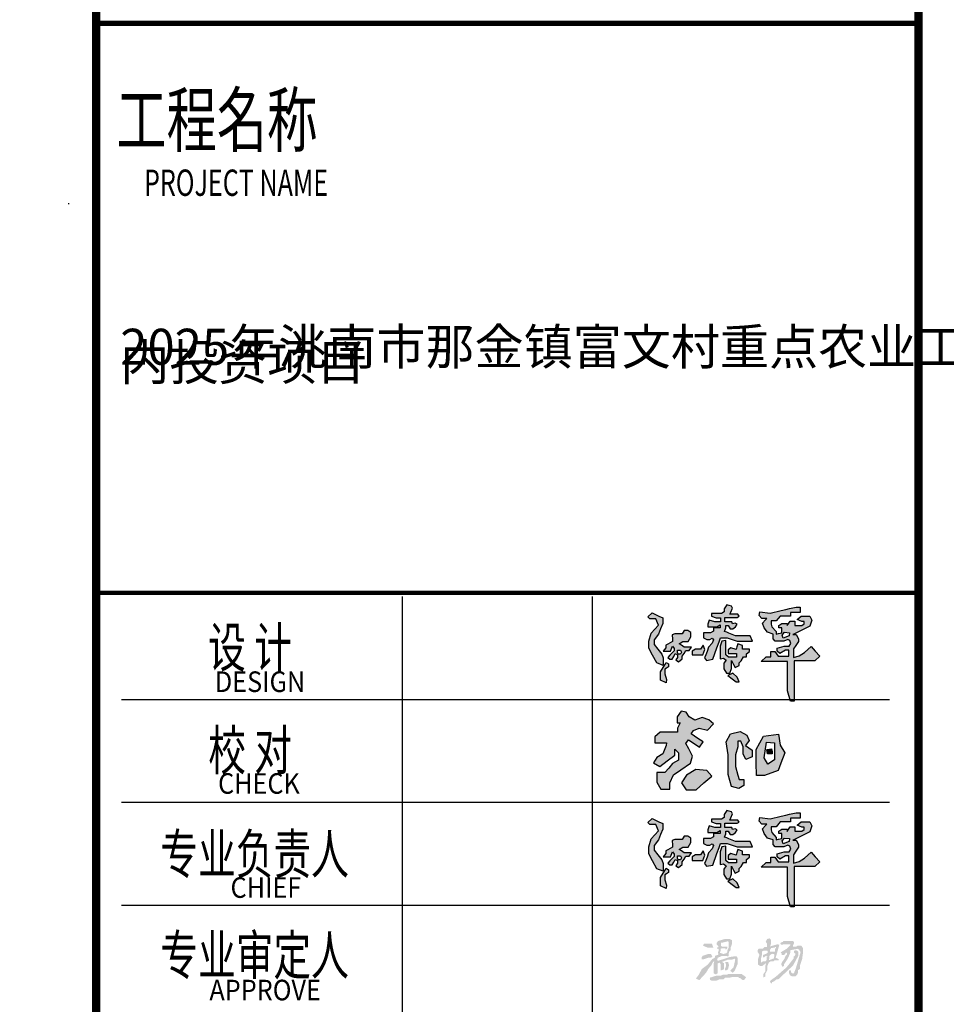
# Model space of a CAD drawing. Units: metres. Extents: x 435978 to 873337, y 5070041 to 10150047.
# Drawn here: x 452571 to 452661, y 5071257 to 5071353 of the extents above; entities that cross this region are included whole.
import ezdxf
from ezdxf.enums import TextEntityAlignment as Align

# ---------------------------------------------------------------- set-up
doc = ezdxf.new("R2010")
doc.units = ezdxf.units.M
doc.linetypes.add('DOT', pattern=[6.35, 0, -6.35])
for name, color, linetype in [('DMZBWG', 8, 'DOT'), ('PUB_TITLE', 4, 'Continuous'), ('TK', 4, 'Continuous'), ('面积', 6, 'Continuous')]:
    doc.layers.add(name, color=color, linetype=linetype)
doc.styles.add('BIGMAA', font='txt.shx', dxfattribs={"height": 5, "bigfont": 'comm1.shx'})
doc.styles.add('图框1', font='simhei.ttf', dxfattribs={"width": 0.7})
doc.styles.add('宋体', font='txt')
doc.styles.add('黑体', font='simhei.ttf', dxfattribs={"width": 0.7})

# ---------------------------------------------------------------- blocks, each defined once
blk = doc.blocks.new('SFSFSF')
for points in [[(46749, 1111), (46700, 1035), (46700, 974), (46644, 946), (46510, 946), (46452, 946), (46452, 893), (46540, 860), (46629, 860), (46629, 819), (46629, 781), (46518, 781), (46406, 817), (46381, 737), (46381, 687), (46469, 687), (46553, 687), (46622, 723), (46622, 665), (46591, 665), (46492, 665), (46492, 601), (46431, 568), (46360, 568), (46294, 568), (46294, 472), (46360, 436), (46421, 436), (46464, 467), (46490, 430), (46462, 368), (46396, 289), (46365, 208), (46340, 141), (46317, 80), (46353, 28), (46479, 53), (46557, 274), (46600, 394), (46627, 472), (46757, 472), (46953, 404), (47068, 404), (47158, 404), (47248, 404), (47207, 511), (47064, 511), (46921, 511), (46786, 564), (46748, 579), (46704, 596), (46729, 662), (46729, 710), (46775, 710), (46817, 645), (46868, 645), (46918, 685), (46950, 734), (46913, 758), (46863, 741), (46848, 785), (46786, 785), (46746, 785), (46708, 785), (46708, 785), (46708, 844), (46708, 866), (46770, 866), (46842, 866), (46891, 866), (46953, 866), (46990, 889), (46966, 928), (46910, 928), (46867, 928), (46810, 928), (46830, 972), (46862, 1047), (46842, 1089), (46749, 1111)], [(47394, 975), (47596, 949), (47807, 1000), (47901, 1022), (47972, 1040), (48096, 1069), (48174, 1069), (48174, 966), (47989, 966), (47989, 890), (47790, 890), (47710, 798), (47613, 798), (47613, 734), (47626, 686), (47708, 591), (47708, 541), (47754, 553), (47819, 571), (47819, 625), (47819, 663), (47762, 663), (47762, 711), (47821, 751), (47925, 751), (47925, 708), (47957, 756), (47984, 796), (48075, 796), (48075, 743), (48075, 711), (48134, 711), (48206, 711), (48255, 746), (48255, 746), (48255, 791), (48209, 791), (48121, 826), (48198, 890), (48281, 890), (48362, 890), (48402, 815), (48362, 698), (48276, 655), (48172, 603), (48068, 551), (48035, 534), (48097, 534), (48142, 454), (48142, 398), (48094, 323), (48050, 254), (48050, 170), (48050, 119), (48050, 89), (48158, 119), (48260, 186), (48390, 303), (48471, 213), (48562, 113), (48461, 21), (48329, 21), (48165, 21), (48057, 21), (48057, -261), (48057, -469), (48057, -642), (48057, -762), (47988, -762), (47932, -560), (47932, -180), (47932, 9), (47764, 9), (47557, 9), (47419, 9), (47514, 104), (47605, 104), (47605, 207), (47687, 207), (47747, 113), (47868, 113), (47954, 113), (47954, 113), (47954, 229), (47894, 229), (47778, 166), (47727, 212), (47727, 271), (47868, 310), (47924, 310), (47966, 310), (47993, 363), (47974, 421), (47937, 441), (47856, 407), (47690, 407), (47652, 451), (47652, 543), (47544, 578), (47476, 665), (47443, 754), (47503, 819), (47530, 849), (47432, 849), (47381, 903), (47394, 975)], [(45213, 880), (45300, 955), (45428, 895), (45504, 859), (45504, 751), (45462, 645), (45423, 545), (45334, 433), (45334, 343), (45406, 252), (45485, 152), (45508, 81), (45508, -14), (45508, -67), (45390, -18), (45306, 134), (45231, 272), (45231, 405), (45280, 561), (45348, 637), (45422, 718), (45371, 843), (45249, 843), (45213, 880)], [(45684, 531), (45694, 442), (45694, 400), (45604, 350), (45561, 326), (45561, 276), (45513, 214), (45597, 214), (45657, 214), (45694, 311), (45724, 264), (45724, 219), (45689, 182), (45644, 133), (45603, 89), (45641, 54), (45686, 54), (45716, 110), (45744, 163), (45791, 138), (45791, 90), (45756, 40), (45809, 3), (45882, 60), (45882, 112), (45917, 169), (45952, 226), (46016, 226), (46064, 291), (46011, 291), (45922, 291), (45865, 326), (45821, 352), (45895, 398), (45997, 398), (46049, 489), (46049, 576), (45994, 613), (45917, 613), (45880, 551), (45833, 551), (45738, 551), (45684, 531)], [(47872, 578), (47970, 567), (47963, 509), (47847, 467), (47827, 521), (47872, 578)], [(46655, 406), (46622, 307), (46622, 146), (46622, 63), (46686, 75), (46738, 39), (46694, -25), (46694, -134), (46744, -215), (46809, -215), (46841, -124), (46841, -14), (46841, 28), (46882, -48), (46915, -107), (46990, -65), (46990, -14), (47032, 25), (47071, 101), (47131, 101), (47131, 159), (47189, 203), (47189, 253), (47113, 253), (47055, 253), (47055, 324), (46964, 353), (46946, 298), (46929, 243), (46827, 275), (46778, 237), (46778, 164), (46875, 164), (46937, 164), (46937, 96), (46864, 96), (46783, 96), (46733, 143), (46733, 224), (46733, 332), (46733, 418), (46655, 406)], [(45793, 229), (45849, 231), (45871, 194), (45847, 152), (45805, 152), (45791, 187), (45793, 229)], [(46292, 327), (46235, 250), (46140, 250), (46076, 214), (46076, 140), (46184, 140), (46284, 140), (46322, 245), (46292, 327)], [(45569, -404), (45459, -353), (45459, -190), (45542, -56), (45570, -11), (45613, -38), (45613, -91), (45578, -117), (45546, -140), (45546, -232), (45576, -341), (45569, -404)], [(46867, -215), (46772, -263), (46856, -328), (46932, -387), (46990, -387), (46953, -294), (46867, -215)]]:
    blk.add_lwpolyline(points)
blk = doc.blocks.new('DGFDGDFG')
h = blk.add_hatch(color=256)
h.dxf.hatch_style = 1
h.paths.add_polyline_path([(45712, 165), (45643, 88), (45594, -68), (45594, -200), (45670, -338), (45754, -490), (45872, -540), (45872, -486), (45872, -391), (45849, -321), (45769, -221), (45697, -130), (45697, -39), (45786, 72), (45826, 173), (45868, 279), (45868, 387), (45792, 422), (45663, 483), (45576, 407), (45613, 370), (45735, 370), (45785, 246)])
h.paths.add_polyline_path([(45940, -813), (45910, -704), (45910, -612), (45941, -590), (45977, -563), (45977, -510), (45934, -484), (45906, -528), (45823, -662), (45823, -826), (45932, -876)])
h.paths.add_polyline_path([(46258, -75), (46360, -75), (46412, 17), (46412, 104), (46358, 141), (46281, 141), (46244, 79), (46196, 79), (46102, 79), (46048, 59), (46057, -30), (46057, -72), (45968, -122), (45924, -146), (45924, -196), (45876, -258), (45961, -258), (46020, -258), (46057, -162), (46087, -209), (46087, -253), (46052, -291), (46007, -339), (45966, -383), (46004, -418), (46050, -418), (46080, -363), (46108, -309), (46155, -334), (46155, -382), (46119, -432), (46173, -470), (46246, -412), (46246, -360), (46281, -303), (46315, -246), (46380, -246), (46427, -182), (46375, -182), (46286, -182), (46229, -147), (46185, -120)])
h.paths.add_polyline_path([(46213, -241), (46235, -278), (46211, -320), (46168, -320), (46155, -285), (46157, -243)], flags=16)
h.paths.add_polyline_path([(46547, -333), (46648, -333), (46686, -228), (46655, -145), (46599, -222), (46504, -222), (46439, -258), (46439, -333)])
h.paths.add_polyline_path([(47008, 474), (46874, 474), (46815, 474), (46815, 420), (46904, 387), (46993, 387), (46993, 347), (46993, 309), (46881, 309), (46770, 344), (46744, 265), (46744, 215), (46833, 215), (46917, 215), (46985, 250), (46985, 192), (46955, 192), (46856, 192), (46856, 129), (46795, 96), (46724, 96), (46658, 96), (46658, -1), (46724, -36), (46785, -36), (46828, -6), (46854, -42), (46825, -105), (46759, -183), (46729, -264), (46704, -332), (46681, -393), (46716, -444), (46843, -419), (46921, -199), (46963, -78), (46991, 0), (47121, 0), (47317, -68), (47431, -68), (47521, -68), (47611, -68), (47570, 38), (47427, 38), (47284, 38), (47150, 91), (47112, 106), (47067, 124), (47093, 189), (47093, 238), (47139, 238), (47180, 172), (47232, 172), (47282, 212), (47314, 262), (47277, 286), (47227, 268), (47212, 312), (47150, 312), (47110, 312), (47071, 312), (47071, 371), (47071, 394), (47134, 394), (47206, 394), (47254, 394), (47317, 394), (47354, 416), (47330, 455), (47274, 455), (47230, 455), (47174, 455), (47193, 500), (47226, 575), (47206, 617), (47112, 638), (47064, 562), (47064, 502)])
h.paths.add_polyline_path([(47097, -329), (47097, -248), (47097, -141), (47097, -54), (47019, -66), (46985, -165), (46985, -326), (46985, -410), (47050, -397), (47102, -434), (47057, -498), (47057, -607), (47107, -688), (47173, -688), (47204, -596), (47204, -486), (47204, -444), (47246, -520), (47279, -579), (47354, -538), (47354, -486), (47395, -447), (47435, -371), (47495, -371), (47495, -313), (47553, -269), (47553, -219), (47477, -219), (47419, -219), (47419, -149), (47327, -120), (47310, -175), (47293, -229), (47190, -197), (47141, -235), (47141, -308), (47238, -308), (47301, -308), (47301, -376), (47228, -376), (47147, -376)])
h.paths.add_polyline_path([(47230, -688), (47136, -735), (47220, -801), (47295, -859), (47354, -859), (47317, -767)])
h.paths.add_polyline_path([(47894, 377), (47867, 347), (47807, 282), (47839, 192), (47907, 106), (48016, 70), (48016, -22), (48054, -65), (48219, -65), (48301, -32), (48338, -52), (48357, -110), (48330, -162), (48287, -162), (48231, -162), (48090, -201), (48090, -260), (48141, -306), (48257, -243), (48318, -243), (48318, -360), (48231, -360), (48111, -360), (48050, -265), (47968, -265), (47968, -368), (47878, -368), (47783, -463), (47921, -463), (48128, -463), (48296, -463), (48296, -653), (48296, -1032), (48352, -1235), (48421, -1235), (48421, -1114), (48421, -942), (48421, -734), (48421, -451), (48529, -451), (48693, -451), (48824, -451), (48926, -359), (48835, -259), (48753, -169), (48624, -287), (48522, -354), (48413, -383), (48413, -354), (48413, -302), (48413, -218), (48458, -150), (48506, -75), (48506, -18), (48460, 62), (48399, 62), (48432, 78), (48536, 130), (48640, 182), (48725, 225), (48766, 343), (48725, 418), (48645, 418), (48562, 418), (48484, 354), (48573, 319), (48618, 319), (48618, 273), (48570, 239), (48498, 239), (48439, 239), (48439, 271), (48439, 324), (48347, 324), (48321, 284), (48289, 236), (48289, 279), (48184, 279), (48125, 239), (48125, 190), (48183, 190), (48183, 153), (48183, 99), (48117, 81), (48072, 68), (48072, 119), (47990, 214), (47977, 262), (47977, 325), (48074, 325), (48154, 418), (48352, 418), (48352, 494), (48538, 494), (48538, 597), (48459, 597), (48336, 567), (48264, 550), (48171, 528), (47960, 477), (47758, 502), (47744, 431), (47796, 377)])
h.paths.add_polyline_path([(48236, 106), (48333, 95), (48327, 37), (48211, -6), (48191, 49)], flags=16)
blk.add_blockref('SFSFSF', (364, -472))
blk = doc.blocks.new('SDFSDFSDF')
h = blk.add_hatch(color=256)
h.dxf.hatch_style = 1
h.paths.add_polyline_path([(36549, 7333), (36369, 7333), (36199, 7333), (36158, 7235), (36366, 7154), (36536, 7154), (36620, 7154), (36583, 7248)], flags=17)
h.paths.add_polyline_path([(36573, 6764), (36509, 6864), (36372, 6864), (36212, 6810), (36140, 6786), (36092, 6710), (36092, 6633), (36148, 6623), (36265, 6660), (36420, 6709), (36529, 6709)], flags=17)
h.paths.add_polyline_path([(36538, 6375), (36608, 6529), (36666, 6529), (36635, 6462), (36635, 6388), (36635, 6270), (36635, 6220), (36635, 6109), (36635, 6008), (36730, 5954), (36804, 6008), (36804, 6173), (36804, 6361), (36804, 6445), (36911, 6486), (36938, 6414), (36938, 6281), (36938, 6170), (36938, 6129), (37090, 6183), (37090, 6338), (37090, 6459), (36999, 6516), (37127, 6563), (37283, 6620), (37460, 6620), (37581, 6660), (37596, 6613), (37557, 6435), (37523, 6281), (37436, 6186), (37376, 6121), (37439, 6063), (37485, 6023), (37579, 6133), (37643, 6283), (37699, 6414), (37699, 6523), (37699, 6698), (37662, 6761), (37533, 6761), (37367, 6736), (37174, 6674), (37048, 6634), (36921, 6594), (36824, 6563), (36781, 6620), (36820, 6701), (36921, 6748), (36997, 6782), (37102, 6782), (37161, 6782), (37212, 6782), (37263, 6756), (37308, 6781), (37308, 6860), (37313, 6966), (37395, 7034), (37395, 7163), (37432, 7265), (37459, 7338), (37459, 7425), (37459, 7487), (37334, 7541), (37136, 7541), (36966, 7490), (36828, 7449), (36768, 7368), (36768, 7286), (36840, 7225), (36840, 7170), (36792, 7170), (36777, 7116), (36816, 7105), (36852, 7095), (36852, 7021), (36821, 6926), (36847, 6867), (36827, 6833), (36741, 6803), (36687, 6785), (36687, 6728), (36671, 6693), (36561, 6636), (36365, 6391), (36104, 6199), (35967, 5945), (35838, 5770), (35990, 5699), (36144, 5867), (36295, 6031), (36390, 6203)])
h.paths.add_polyline_path([(36912, 6921), (36939, 7004), (36939, 7104), (37039, 7129), (37154, 7129), (37177, 7063), (37236, 7115), (37236, 7199), (37191, 7199), (37095, 7199), (37014, 7199), (36953, 7226), (36953, 7275), (36953, 7334), (36953, 7373), (37014, 7373), (37086, 7391), (37163, 7411), (37261, 7436), (37308, 7409), (37308, 7318), (37308, 7171), (37267, 7077), (37240, 7013), (37240, 6945), (37191, 6902), (37067, 6870), (36964, 6904)], flags=16)
h.paths.add_polyline_path([(37280, 6517), (37199, 6517), (37142, 6488), (37178, 6428), (37178, 6305), (37139, 6203), (37139, 6139), (37213, 6139), (37277, 6199), (37319, 6368)], flags=17)
h.paths.add_polyline_path([(37142, 5804), (37308, 5804), (37502, 5847), (37665, 5847), (37753, 5847), (37753, 5794), (37813, 5794), (37915, 5712), (37998, 5712), (38048, 5781), (38084, 5830), (38013, 5881), (37954, 5924), (37876, 5981), (37781, 5981), (37535, 5981), (37308, 5981), (37220, 5942), (37047, 5942), (36934, 5897), (36743, 5897), (36581, 5847), (36479, 5815), (36460, 5775), (36471, 5708), (36550, 5674), (36747, 5674), (36888, 5737), (37065, 5737)])
h.paths.add_polyline_path([(39191, 7310), (39191, 7426), (39191, 7506), (39126, 7568), (39024, 7539), (38959, 7423), (39017, 7332), (39017, 7245), (39017, 7180), (38905, 7180), (38825, 7107), (38738, 7107), (38647, 7107), (38603, 7049), (38603, 6955), (38643, 6893), (38681, 6835), (38621, 6657), (38621, 6490), (38621, 6392), (38712, 6331), (38803, 6331), (38912, 6414), (38982, 6468), (38937, 6327), (38937, 6175), (38937, 6080), (38850, 5968), (38850, 5863), (38850, 5819), (38941, 5859), (38941, 5982), (39035, 6153), (39035, 6331), (39093, 6479), (39170, 6534), (39304, 6534), (39362, 6592), (39438, 6592), (39533, 6592), (39533, 6643), (39442, 6686), (39402, 6686), (39442, 6828), (39479, 6961), (39526, 7126), (39552, 7218), (39570, 7281), (39487, 7304), (39308, 7252), (39199, 7221), (39153, 7207)])
h.paths.add_polyline_path([(39201, 7129), (39271, 7146), (39345, 7146), (39407, 7194), (39424, 7129), (39382, 7112), (39382, 7040), (39382, 6970), (39317, 6970), (39240, 6970), (39188, 6970), (39144, 6970), (39144, 7020), (39167, 7084)], flags=16)
h.paths.add_polyline_path([(39032, 7024), (39048, 6968), (39048, 6924), (38993, 6884), (38908, 6853), (38840, 6827), (38840, 6786), (38840, 6726), (38881, 6711), (38931, 6754), (38976, 6793), (39005, 6759), (39046, 6759), (38995, 6719), (38995, 6654), (38995, 6596), (38955, 6541), (38836, 6541), (38752, 6479), (38752, 6570), (38752, 6668), (38792, 6842), (38792, 6929), (38792, 6984), (38890, 7024)], flags=16)
h.paths.add_polyline_path([(39221, 6868), (39278, 6877), (39350, 6855), (39350, 6784), (39328, 6731), (39328, 6673), (39280, 6655), (39221, 6633), (39133, 6600), (39100, 6613), (39115, 6654), (39115, 6734), (39135, 6804)], flags=16)
h.paths.add_polyline_path([(40228, 7412), (40168, 7447), (40053, 7447), (39864, 7447), (39755, 7447), (39725, 7410), (39642, 7385), (39610, 7339), (39658, 7279), (39781, 7304), (39931, 7304), (40056, 7304), (40056, 7252), (39997, 7196), (39908, 7111), (39785, 7036), (39626, 6939), (39670, 6888), (39670, 6821), (39782, 6821), (39827, 6882), (39868, 6937), (39914, 6902), (39914, 6847), (39847, 6780), (39794, 6653), (39686, 6503), (39652, 6409), (39688, 6338), (39709, 6296), (39778, 6331), (39778, 6410), (39866, 6540), (39942, 6654), (40059, 6921), (40059, 7038), (40116, 7049), (40263, 7076), (40401, 7101), (40456, 7057), (40518, 6952), (40471, 6792), (40408, 6573), (40309, 6232), (40216, 6001), (40138, 6001), (40092, 6054), (40092, 6126), (40030, 6156), (40000, 6093), (40000, 6027), (40048, 5911), (40150, 5868), (40290, 5868), (40366, 5939), (40410, 6056), (40410, 6153), (40491, 6195), (40491, 6344), (40535, 6478), (40588, 6639), (40622, 6894), (40622, 7136), (40551, 7239), (40445, 7239), (40375, 7239), (40322, 7193), (40207, 7193), (40182, 7193), (40182, 7267), (40228, 7345)])
h.paths.add_polyline_path([(40311, 6594), (40413, 6783), (40413, 6971), (40346, 7027), (40251, 7027), (40219, 6981), (40235, 6923), (40293, 6875), (40267, 6796), (40203, 6748), (40203, 6663), (40133, 6575), (40051, 6471), (39891, 6272), (39656, 6068), (39412, 5856), (39195, 5699), (39153, 5648), (39179, 5574), (39241, 5549), (39241, 5608), (39271, 5621), (39342, 5651), (39442, 5737), (39523, 5737), (39636, 5843), (39867, 6060), (40032, 6215), (40185, 6359)])
blk = doc.blocks.new('SDFSDF')
h = blk.add_hatch(color=256)
h.dxf.hatch_style = 1
h.paths.add_polyline_path([(35535, 14184.2), (35591.4, 14206.2), (35671.9, 14186.5), (35729.1, 14249), (35684.8, 14289.6), (35620, 14311.6), (35548.5, 14286.5), (35494.9, 14316.9), (35466.3, 14361.6), (35416.2, 14374.1), (35376.9, 14316.9), (35376.9, 14258), (35405.5, 14258), (35380.5, 14206.2), (35380.5, 14168.6), (35316.1, 14168.6), (35212.4, 14168.6), (35160.6, 14124), (35160.6, 14065), (35201.7, 14065), (35273.2, 14065), (35269.6, 14040), (35237.4, 13957.8), (35180.2, 13922.1), (35148.1, 13870.3), (35207.6, 13833.3), (35280.4, 13888.1), (35353.4, 13943.3), (35353.4, 14002.5), (35389.4, 13966.8), (35389.4, 13897.1), (35332.2, 13863.1), (35294.7, 13818.5), (35258, 13774.8), (35178.4, 13774.8), (35178.4, 13682.7), (35217.8, 13613), (35305.4, 13613), (35305.4, 13677.3), (35341.1, 13752.4), (35412.7, 13802.4), (35505.5, 13867.4), (35527.1, 13936.4), (35489.5, 14007.8), (35462.3, 14059.7), (35486, 14095.4), (35542.1, 14058.1), (35594.6, 14023.3), (35628.7, 14074.7), (35579.7, 14107.3), (35513.2, 14151.4)])
h.paths.add_polyline_path([(35968.7, 14081.9), (35997.1, 14081.9), (36020.9, 14025.1), (36020.9, 13959.1), (36046.3, 13902.1), (36105.6, 13928.6), (36105.6, 13994.6), (36075.2, 14015.7), (36042.6, 14038.3), (36076.6, 14087.5), (36055.8, 14140.5), (35989.5, 14174.6), (35894.9, 14151.9), (35853.2, 14074.3), (35874.1, 13947.5), (35874.1, 13756.5), (35906.2, 13641.1), (35978.2, 13620.3), (36027.4, 13650.5), (36027.4, 13707.2), (35980.3, 13707.2), (35968.7, 13750.8), (35946, 13835.9), (35946, 13947.5), (35968.7, 14027)])
h.paths.add_polyline_path([(36362.1, 14150.3), (36216, 14128.6), (36144.6, 14001.3), (36144.6, 13870.9), (36147.7, 13746.7), (36225.4, 13746.7), (36359.5, 13794.7), (36386.9, 13867.8), (36424.2, 13967.2), (36378.2, 14041.6)])
h.paths.add_polyline_path([(36324.8, 14063.4), (36324.8, 13992), (36324.8, 13898.9), (36259.5, 13858.5), (36222.6, 13918.2), (36247.1, 14072.7)], flags=16)
h.paths.add_polyline_path([(36300.7, 13979.4), (36295.9, 14007.3), (36250, 13999.4), (36257, 13958.4), (36300.7, 13958.4)], flags=0)
h.paths.add_polyline_path([(35667, 13796.2), (35558.3, 13804.1), (35466.7, 13751), (35419.5, 13677.2), (35463.8, 13609.3), (35561.2, 13609.3), (35638, 13674.3), (35715, 13739.4)])
h = blk.add_hatch(color=256)
h.dxf.hatch_style = 1
h.paths.add_polyline_path([(36257, 13958.4), (36300.7, 13958.4), (36300.7, 13979.4), (36295.9, 14007.3), (36250, 13999.4)])
for points in [[(35416.2, 14374.1), (35376.9, 14316.9), (35376.9, 14258), (35405.5, 14258), (35380.5, 14206.2), (35380.5, 14168.6), (35316.1, 14168.6), (35212.4, 14168.6), (35160.6, 14124), (35160.6, 14065), (35201.7, 14065), (35273.2, 14065), (35269.6, 14040), (35237.4, 13957.8), (35180.2, 13922.1), (35148.1, 13870.3), (35207.6, 13833.3), (35280.4, 13888.1), (35353.4, 13943.3), (35353.4, 14002.5), (35389.4, 13966.8), (35389.4, 13897.1), (35332.2, 13863.1), (35294.7, 13818.5), (35258, 13774.8), (35178.4, 13774.8), (35178.4, 13682.7), (35217.8, 13613), (35305.4, 13613), (35305.4, 13677.3), (35341.1, 13752.4), (35412.7, 13802.4), (35505.5, 13867.4), (35527.1, 13936.4), (35489.5, 14007.8), (35462.3, 14059.7), (35486, 14095.4), (35542.1, 14058.1), (35594.6, 14023.3), (35628.7, 14074.7), (35579.7, 14107.3), (35513.2, 14151.4), (35535, 14184.2), (35591.4, 14206.2), (35671.9, 14186.5), (35729.1, 14249), (35684.8, 14289.6), (35620, 14311.6), (35548.5, 14286.5), (35494.9, 14316.9), (35466.3, 14361.6), (35416.2, 14374.1)], [(35894.9, 14151.9), (35989.5, 14174.6), (36055.8, 14140.5), (36076.6, 14087.5), (36042.6, 14038.3), (36075.2, 14015.7), (36105.6, 13994.6), (36105.6, 13928.6), (36046.3, 13902.1), (36020.9, 13959.1), (36020.9, 14025.1), (35997.1, 14081.9), (35968.7, 14081.9), (35968.7, 14027), (35946, 13947.5), (35946, 13835.9), (35968.7, 13750.8), (35980.3, 13707.2), (36027.4, 13707.2), (36027.4, 13650.5), (35978.2, 13620.3), (35906.2, 13641.1), (35874.1, 13756.5), (35874.1, 13947.5), (35853.2, 14074.3), (35894.9, 14151.9)], [(36216, 14128.6), (36362.1, 14150.3), (36378.2, 14041.6), (36424.2, 13967.2), (36386.9, 13867.8), (36359.5, 13794.7), (36225.4, 13746.7), (36147.7, 13746.7), (36144.6, 13870.9), (36144.6, 14001.3), (36216, 14128.6)], [(36247.1, 14072.7), (36324.8, 14063.4), (36324.8, 13992), (36324.8, 13898.9), (36259.5, 13858.5), (36222.6, 13918.2), (36247.1, 14072.7)], [(36252, 13999.8), (36295.9, 14007.3), (36300.7, 13979.4), (36300.7, 13958.4), (36257, 13958.4), (36250, 13999.4)], [(35558.3, 13804.1), (35466.7, 13751), (35419.5, 13677.2), (35463.8, 13609.3), (35561.2, 13609.3), (35638, 13674.3), (35715, 13739.4), (35667, 13796.2), (35558.3, 13804.1)]]:
    blk.add_lwpolyline(points)

msp = doc.modelspace()

# ---------------------------------------------------------------- linework, layer by layer
at = {"layer": 'DMZBWG', "ltscale": 0.15748}
msp.add_lwpolyline([(452575.3666, 5071334.6969), (452575.3666, 5071334.8044)], dxfattribs=at)
at = {"layer": 'PUB_TITLE'}
for p, q in [((452607.821, 5071246.5599), (452607.821, 5071296.5599)), ((452626.2768, 5071296.5599), (452626.2768, 5071246.5599)), ((452580.4936, 5071286.5599), (452655.206, 5071286.5599)), ((452580.4936, 5071276.5599), (452655.206, 5071276.5599)), ((452580.4936, 5071266.5599), (452655.206, 5071266.5599))]:
    msp.add_line(p, q, dxfattribs=at)
at = {"layer": 'TK', "const_width": 0.8}
msp.add_lwpolyline([(452268.0248, 5071446.3579), (452268.0248, 5071159.3579), (452658.0248, 5071159.3579), (452658.0248, 5071446.3579)], close=True, dxfattribs=at)
msp.add_lwpolyline([(452268.0248, 5071446.3579), (452268.0248, 5071159.3579), (452658.0248, 5071159.3579), (452658.0248, 5071446.3579)], close=True, dxfattribs=at)
at = {"layer": 'TK'}
for points, const_width in [([(452578.0248, 5071446.3579), (452578.0248, 5071159.3579)], 0.8), ([(452578.0248, 5071446.3579), (452578.0248, 5071159.3579)], 0.8), ([(452578.0248, 5071352.2925), (452658.0248, 5071352.2925)], 0.5), ([(452578.0248, 5071296.9174), (452658.0248, 5071296.9174)], 0.4)]:
    msp.add_lwpolyline(points, dxfattribs=dict(at, const_width=const_width))

# ---------------------------------------------------------------- block references
at = {"layer": '面积'}
for name, p, xscale, yscale, zscale in [('DGFDGDFG', (452403.8017, 5071292.5495), 0.005000000004656613, 0.005000000004656613, 0.005000000004656613), ('SDFSDF', (452280.7673, 5071141.687), 0.01000000000931323, 0.01000000000931323, 0.01000000000931323), ('DGFDGDFG', (452403.8017, 5071272.5495), 0.005000000004656613, 0.005000000004656613, 0.005000000004656613), ('SDFSDFSDF', (452558.3933, 5071246.86), 0.002175611152779311, 0.002175611152779311, 0.002175611152779311)]:
    msp.add_blockref(name, p, dxfattribs=dict(at, xscale=xscale, yscale=yscale, zscale=zscale))

# ---------------------------------------------------------------- texts
at = {"lineweight": -3, "insert": (452580.3516, 5071322.5929), "char_height": 3, "attachment_point": 1, "line_spacing_factor": 0.257143, "style": '宋体'}
msp.add_mtext_dynamic_manual_height_columns('{\\H1.16667x;2025年洮南市那金镇富文村重点农业工程配套基础设施以工代赈预算\\H3.55167x; \\H0.28156x;内投资项目\\H5.09009x; }', width=76.51385, gutter_width=12.5, heights=[0], dxfattribs=at)
at = {"layer": 'PUB_TITLE', "style": '图框1', "width": 0.7}
for s, height, p in [('工程名称', 5.12, (452579.9742, 5071340.337)), ('PROJECT NAME', 2.56, (452582.667, 5071335.5106))]:
    msp.add_text(s, height=height, dxfattribs=at).set_placement(p)
at = {"layer": 'PUB_TITLE', "style": 'BIGMAA', "width": 0.9}
for s, p in [('DESIGN', (452598.3514, 5071287.2773)), ('CHECK', (452597.8272, 5071277.3822)), ('CHIEF', (452597.9639, 5071267.2646)), ('APPROVE', (452599.8735, 5071257.3001))]:
    msp.add_text(s, height=1.99998, dxfattribs=at).set_placement(p, align=Align.RIGHT)
at = {"layer": '面积', "style": '黑体', "width": 0.7}
for s, p in [('设 计', (452588.9107, 5071289.6977)), ('校 对', (452588.9107, 5071279.6977)), ('专业负责人', (452584.2624, 5071269.6061)), ('专业审定人', (452584.2624, 5071259.7841))]:
    msp.add_text(s, height=3.84, dxfattribs=at).set_placement(p)

doc.saveas('drawing.dxf')
